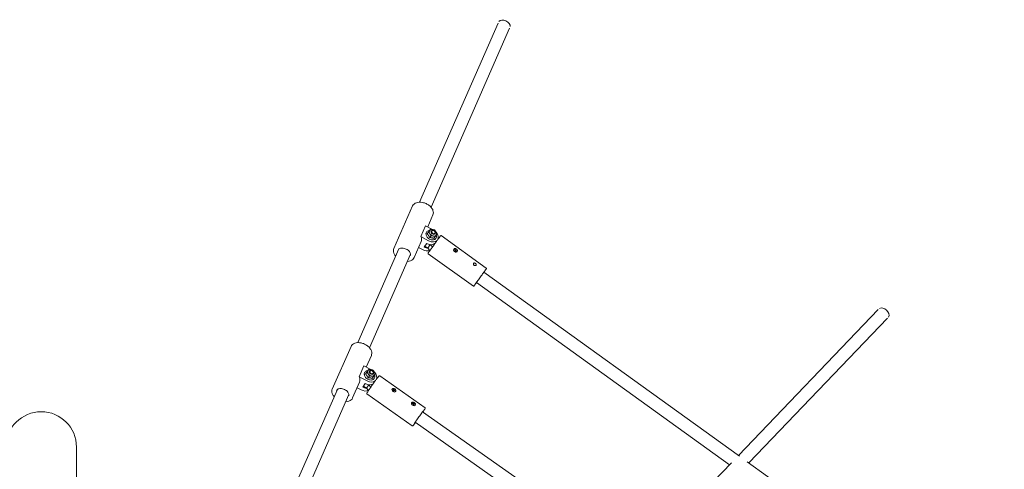
# Model space of a CAD drawing. Units: millimetres. Extents: x -7086 to 8123, y -3372 to 12187.
# Drawn here: x 1576 to 2816, y 9970 to 10536 of the extents above; entities that cross this region are included whole.
import ezdxf

# ---------------------------------------------------------------- set-up
doc = ezdxf.new("R2010")
doc.units = ezdxf.units.MM
doc.layers.add('Toestel 2D', color=7, linetype='Continuous', lineweight=20)

# ---------------------------------------------------------------- blocks, each defined once
blk = doc.blocks.new('FK-18-MRSAK')
at = {"layer": 'Toestel 2D', "lineweight": 5}
for p, q in [((2079.1, 10306.1), (2178.1, 10531.5)), ((2093.8, 10299.7), (2192.7, 10525)), ((2070.5, 10301.3), (2046.9, 10247.6)), ((2096.1, 10290.1), (2089.5, 10275)), ((2081, 10262.9), (2086.9, 10276.5)), ((2095.6, 10271.7), (2086.9, 10276.5)), ((2089, 10266.1), (2090.7, 10268.4)), ((2091.3, 10269.7), (2092.9, 10272)), ((2093.6, 10269.3), (2094, 10269.8)), ((2081.3, 10256.4), (2072.5, 10236.4)), ((2090.7, 10257.5), (2081, 10262.9)), ((2092, 10261.5), (2093.7, 10263.9)), ((2097.3, 10260.5), (2099, 10262.9)), ((2098.5, 10265.9), (2098.9, 10266.3)), ((2102.8, 10260.8), (2103.4, 10260.6)), ((2163.3, 10223.1), (2106.5, 10264)), ((2001.5, 10129.3), (2053.3, 10247.2)), ((2082.9, 10246.4), (2078.1, 10249.1)), ((2088.4, 10254.2), (2085.2, 10249.7)), ((2086, 10250.9), (2089.6, 10248.3)), ((2089.6, 10248.3), (2092.8, 10252.7)), ((2089.6, 10248.3), (2092.3, 10245.2)), ((2095.5, 10249.7), (2092.8, 10252.7)), ((2122.3, 10247), (2122.3, 10247)), ((2123.1, 10246.1), (2123.8, 10245.7)), ((2123.2, 10245.4), (2123.9, 10245.5)), ((2124, 10245.4), (2123.2, 10245.4)), ((2123.4, 10246.6), (2124, 10246)), ((2123.5, 10244.8), (2124, 10245.2)), ((2124, 10245.2), (2123.7, 10244.6)), ((2123.9, 10245.5), (2123.9, 10245.4)), ((2124.4, 10244.9), (2124, 10244.5)), ((2124.1, 10246.7), (2124.4, 10246)), ((2124.3, 10246), (2124.1, 10246.7)), ((2124.6, 10246), (2124.1, 10245.1)), ((2124.3, 10245.9), (2124.1, 10245.6)), ((2124.1, 10244.3), (2124.4, 10244.9)), ((2125, 10245.7), (2124.2, 10245)), ((2124.9, 10246.6), (2124.6, 10246)), ((2124.7, 10244.9), (2124.6, 10244.8)), ((2124.9, 10244.2), (2124.6, 10244.9)), ((2124.7, 10244.9), (2124.9, 10244.2)), ((2125, 10245.4), (2124.8, 10245.1)), ((2125.5, 10246.1), (2125, 10245.8)), ((2125, 10245.5), (2125.8, 10245.5)), ((2125.6, 10244.3), (2125, 10244.9)), ((2125.8, 10245.5), (2125.1, 10245.4)), ((2125.9, 10244.8), (2125.2, 10245.2)), ((2126.7, 10243.9), (2126.7, 10243.9)), ((2016.2, 10122.9), (2067.9, 10240.8)), ((2147, 10200.4), (2090.1, 10241.2)), ((2160.2, 10217.9), (2482, 9986.4)), ((2150.8, 10205), (2469.6, 9975.6)), ((2657, 10171), (2480.8, 9987.3)), ((2668.5, 10159.9), (2493.9, 9977.9)), ((1992.9, 10124.5), (1969.3, 10070.9)), ((2018.5, 10113.3), (2012, 10098.4)), ((2003.2, 10086.3), (2009.2, 10099.9)), ((2017.8, 10095.3), (2009.2, 10099.9)), ((2013.6, 10093.2), (2015.2, 10095.6)), ((2013.1, 10081.1), (2003.2, 10086.3)), ((2011.3, 10089.6), (2012.9, 10092)), ((2014.4, 10085.1), (2016, 10087.5)), ((2015.8, 10092.9), (2016.1, 10093.4)), ((2019.7, 10084.2), (2021.3, 10086.6)), ((2020.8, 10089.6), (2021.1, 10090.1)), ((2025.3, 10084.5), (2025.7, 10084.3)), ((2086.2, 10047.3), (2029, 10087.6)), ((1923.9, 9952.5), (1975.7, 10070.4)), ((2003.7, 10079.6), (1994.9, 10059.6)), ((2005.7, 10069.8), (2000.6, 10072.5)), ((2010.9, 10077.7), (2007.9, 10073.2)), ((2008.7, 10074.3), (2012.3, 10071.8)), ((2012.3, 10071.8), (2015.2, 10076.3)), ((2012.3, 10071.8), (2014.9, 10068.9)), ((2017.9, 10073.4), (2015.2, 10076.3)), ((2044.7, 10070.9), (2044.7, 10070.9)), ((2045.6, 10070.1), (2046.3, 10069.7)), ((2045.7, 10069.4), (2046.4, 10069.5)), ((2046.5, 10069.3), (2045.7, 10069.4)), ((2045.9, 10070.5), (2046.5, 10069.9)), ((2046, 10068.7), (2046.5, 10069.1)), ((2046.5, 10069.1), (2046.2, 10068.6)), ((2046.4, 10069.4), (2046.4, 10069.3)), ((2046.6, 10070.6), (2046.9, 10069.9)), ((2046.6, 10070.6), (2046.7, 10069.9)), ((2046.7, 10069.9), (2046.6, 10070.6)), ((2046.8, 10069.9), (2046.6, 10069.6)), ((2047.1, 10069.9), (2046.7, 10069)), ((2047.5, 10069.7), (2046.8, 10068.9)), ((2047.3, 10070.5), (2047.1, 10070)), ((2047.5, 10069.3), (2047.2, 10069)), ((2048, 10070.1), (2047.5, 10069.7)), ((2047.5, 10069.5), (2048.3, 10069.4)), ((2048.3, 10069.4), (2047.5, 10069.3)), ((2048.4, 10068.7), (2047.7, 10069.1)), ((1938.5, 9946.1), (1990.3, 10064)), ((2070.1, 10024.4), (2012.9, 10064.7)), ((2046.9, 10068.9), (2046.5, 10068.4)), ((2046.6, 10068.3), (2046.8, 10068.9)), ((2047.2, 10068.9), (2047.1, 10068.8)), ((2047.4, 10068.2), (2047.1, 10068.9)), ((2047.2, 10068.9), (2047.4, 10068.2)), ((2048.1, 10068.3), (2047.5, 10068.9)), ((2049.3, 10067.9), (2049.3, 10067.9)), ((2069.2, 10053.6), (2069.2, 10053.6)), ((2070.1, 10052.8), (2070.8, 10052.4)), ((2070.2, 10052.1), (2070.9, 10052.2)), ((2071, 10052.1), (2070.2, 10052.1)), ((2070.4, 10053.3), (2071, 10052.7)), ((2070.5, 10051.4), (2071, 10051.8)), ((2071, 10051.9), (2070.8, 10051.3)), ((2070.9, 10052.2), (2070.9, 10052.1)), ((2071.4, 10051.6), (2071, 10051.1)), ((2071.1, 10053.4), (2071.4, 10052.6)), ((2071.1, 10053.4), (2071.3, 10052.6)), ((2071.3, 10052.6), (2071.1, 10053.4)), ((2071.3, 10052.6), (2071.1, 10052.3)), ((2071.1, 10051), (2071.4, 10051.6)), ((2071.6, 10052.7), (2071.2, 10051.7)), ((2072, 10052.4), (2071.3, 10051.6)), ((2071.9, 10053.3), (2071.6, 10052.7)), ((2071.7, 10051.6), (2071.6, 10051.5)), ((2071.9, 10050.9), (2071.6, 10051.6)), ((2071.7, 10051.6), (2071.9, 10050.9)), ((2072.1, 10052.1), (2071.8, 10051.7)), ((2072.5, 10052.8), (2072, 10052.4)), ((2072, 10052.2), (2072.8, 10052.2)), ((2072.6, 10051), (2072, 10051.6)), ((2072.8, 10052.2), (2072.1, 10052.1)), ((2072.9, 10051.5), (2072.2, 10051.9)), ((2073.8, 10050.6), (2073.8, 10050.6)), ((2083, 10042.2), (2353.1, 9852.1)), ((2073.8, 10029.2), (2340.7, 9841.2)), ((1647.2, 8797.8), (1647.2, 9997.8)), ((2471.9, 9978), (2351.9, 9852.9)), ((2491.8, 9979.4), (2815.7, 9746.4))]:
    blk.add_line(p, q, dxfattribs=at)
blk.add_arc((1602.7, 9997.8), 44.5, 0, 180, dxfattribs=at)
for centre, major_axis, ratio, start_param, end_param in [((2185.9, 10529.4), (7.33, -3.22), 0.67027, 0.186357, 2.955235), ((2096.1, 10267.6), (-4.08, 2.89), 0.735189, 0.039951, 1.087149), ((2096.1, 10267.6), (-4.08, 2.89), 0.735189, 5.275939, 6.323136), ((2096.1, 10267.6), (-4.08, 2.89), 0.735189, 4.228741, 5.275939), ((2096.1, 10267.6), (4.08, -2.89), 0.735189, 0.039951, 1.087149), ((2093.7, 10264.3), (8.16, -5.78), 0.735189, 0.068655, 1.244622), ((2068.5, 10262.1), (12.8, -5.6), 0.67027, 0, 0.658853), ((2093.7, 10264.3), (8.16, -5.78), 0.735189, 4.862195, 6.197624), ((2096.1, 10267.6), (4.08, -2.89), 0.735189, 4.228741, 5.275939), ((2096.1, 10267.6), (4.08, -2.89), 0.735189, 5.275939, 6.323136), ((2085.9, 10253.2), (8.16, -5.78), 0.735189, 4.862195, 5.915894), ((2088.2, 10256.5), (-8.16, 5.78), 0.735189, 1.720602, 2.204124), ((2091.4, 10260.9), (8.16, -5.78), 0.735189, 4.862195, 6.157578), ((2123.8, 10245.6), (0.156, -0.111), 0.735189, 0.185752, 1.761881), ((2123.8, 10245.7), (0.081, 0.315), 0.437649, 3.697384, 4.311595), ((2124.1, 10246.1), (0.156, -0.111), 0.735189, 4.500958, 6.077087), ((2123.9, 10245.3), (0.156, -0.111), 0.735189, 6.071755, 7.647883), ((2123.9, 10244.5), (0.553, -0.392), 0.735189, 1.454797, 1.66645), ((2124.5, 10246.2), (0.262, 0.202), 0.465214, 3.305525, 4.030433), ((2124.2, 10246.2), (0.051, -0.234), 0.001657, 0.001959, 0.337162), ((2124.5, 10246.1), (0.156, -0.111), 0.735189, 4.898141, 6.47427), ((2124.5, 10244.8), (-0.156, 0.111), 0.735189, 4.898141, 6.47427), ((2124.9, 10244.9), (-0.271, -0.179), 0.433995, 5.108205, 5.730388), ((2124.9, 10244.8), (-0.156, 0.111), 0.735189, 4.500958, 6.077087), ((2125.1, 10245.6), (-0.156, 0.111), 0.735189, 6.071755, 7.647883), ((2125.2, 10245.7), (-0.106, -0.314), 0.468146, 5.390002, 6.100777), ((2125.3, 10245.4), (-0.236, -0.027), 0.011858, 5.957185, 6.269391), ((2125.2, 10245.3), (-0.156, 0.111), 0.735189, 0.185752, 1.761881), ((2663.5, 10166.2), (-5.77, 5.54), 0.701804, 3.335829, 6.088949), ((2018.3, 10091.3), (-4.18, 2.75), 0.737358, 0.014699, 1.061896), ((2018.3, 10091.3), (-4.18, 2.75), 0.737358, 5.250687, 6.297884), ((2018.3, 10091.3), (-4.18, 2.75), 0.737358, 4.203489, 5.250687), ((1990.9, 10085.3), (12.8, -5.6), 0.67027, 0, 0.68228), ((2018.3, 10091.3), (4.18, -2.75), 0.737358, 4.203489, 5.250687), ((2018.3, 10091.3), (4.18, -2.75), 0.737358, 5.250687, 6.297884), ((2018.3, 10091.3), (4.18, -2.75), 0.737358, 0.014699, 1.061896), ((2016.1, 10087.9), (8.35, -5.5), 0.737358, 0.121462, 1.266524), ((2008.7, 10076.6), (-8.35, 5.5), 0.737358, 1.69535, 2.732402), ((2010.9, 10080), (-8.35, 5.5), 0.737358, 1.69535, 2.171278), ((2013.9, 10084.5), (8.35, -5.5), 0.737358, 4.836943, 6.011139), ((2016.1, 10087.9), (8.35, -5.5), 0.737358, 4.836943, 6.08979), ((2046.3, 10069.6), (0.16, -0.105), 0.737358, 0.152906, 1.729035), ((2046.3, 10069.6), (0.074, 0.318), 0.444293, 3.699505, 4.304716), ((2046.6, 10070), (0.16, -0.105), 0.737358, 4.468112, 6.044241), ((2046.4, 10069.2), (0.16, -0.105), 0.737358, 6.038909, 7.615037), ((2047, 10070.1), (0.257, 0.206), 0.461138, 3.29505, 4.022369), ((2046.7, 10070.1), (0.057, -0.235), 0.017029, 5.93068, 6.658), ((2047, 10070), (0.16, -0.105), 0.737358, 4.865295, 6.441424), ((2047.6, 10069.6), (-0.16, 0.105), 0.737358, 6.038909, 7.615037), ((2047.7, 10069.6), (-0.099, -0.316), 0.473474, 5.383952, 6.077361), ((2047.8, 10069.4), (-0.232, -0.031), 0.025932, 5.978046, 6.253916), ((2047.7, 10069.3), (-0.16, 0.105), 0.737358, 0.152906, 1.729035), ((2046.4, 10068.5), (0.566, -0.372), 0.737358, 1.421951, 1.633604), ((2047, 10068.8), (-0.16, 0.105), 0.737358, 4.865295, 6.441424), ((2047.4, 10068.9), (-0.266, -0.184), 0.428912, 5.098938, 5.738131), ((2047.4, 10068.8), (-0.16, 0.105), 0.737358, 4.468112, 6.044241), ((2070.8, 10052.3), (0.16, -0.105), 0.737358, 0.152906, 1.729035), ((2070.8, 10052.4), (0.074, 0.318), 0.444293, 3.699505, 4.304716), ((2071.1, 10052.8), (0.16, -0.105), 0.737358, 4.468112, 6.044241), ((2070.9, 10052), (0.16, -0.105), 0.737358, 6.038909, 7.615037), ((2070.9, 10051.2), (0.566, -0.372), 0.737358, 1.421951, 1.633604), ((2071.5, 10052.9), (0.257, 0.206), 0.461138, 3.29505, 4.022369), ((2071.2, 10052.9), (0.057, -0.235), 0.017029, 5.93068, 6.658), ((2071.5, 10052.8), (0.16, -0.105), 0.737358, 4.865295, 6.441424), ((2071.5, 10051.5), (-0.16, 0.105), 0.737358, 4.865295, 6.441424), ((2071.9, 10051.6), (-0.266, -0.184), 0.428912, 5.098938, 5.738131), ((2071.9, 10051.5), (-0.16, 0.105), 0.737358, 4.468112, 6.044241), ((2072.1, 10052.3), (-0.16, 0.105), 0.737358, 6.038909, 7.615037), ((2072.2, 10052.4), (-0.099, -0.316), 0.473474, 5.383952, 6.077361), ((2072.3, 10052.1), (-0.232, -0.031), 0.025932, 5.978046, 6.253916), ((2072.2, 10052), (-0.16, 0.105), 0.737358, 0.152906, 1.729035)]:
    blk.add_ellipse(centre, major_axis=major_axis, ratio=ratio, start_param=start_param, end_param=end_param, dxfattribs=at)
for centre, major_axis, ratio in [((2096.4, 10268.1), (2.45, -1.73), 0.735189), ((2096.6, 10268.4), (-1.95, 1.38), 0.735189), ((2124.5, 10245.5), (-2.24, 1.59), 0.735189), ((2018.6, 10091.8), (2.51, -1.65), 0.737358), ((2018.9, 10092.1), (-1.99, 1.31), 0.737358), ((2047, 10069.4), (-2.3, 1.51), 0.737358), ((2071.5, 10052.1), (-2.3, 1.51), 0.737358)]:
    blk.add_ellipse(centre, major_axis=major_axis, ratio=ratio, dxfattribs=at)
for points, knots in [([(2070.5, 10301.3), (2070.9, 10302.2), (2071.5, 10303.1), (2073.1, 10304.4), (2074.1, 10305), (2076.3, 10305.8), (2077.6, 10306), (2080.3, 10306.1), (2081.7, 10306), (2084.6, 10305.4), (2086, 10304.9), (2088.8, 10303.7), (2090, 10302.9), (2092.4, 10301.2), (2093.4, 10300.2), (2095, 10298.1), (2095.7, 10297), (2096.5, 10294.7), (2096.7, 10293.6), (2096.6, 10291.7), (2096.5, 10290.8), (2096.1, 10290.1)], [4.575639, 4.575639, 4.575639, 4.575639, 4.882457, 4.882457, 5.195962, 5.195962, 5.517919, 5.517919, 5.842389, 5.842389, 6.166844, 6.166844, 6.491148, 6.491148, 6.815636, 6.815636, 7.140011, 7.140011, 7.461192, 7.461192, 7.717232, 7.717232, 7.717232, 7.717232]), ([(2091.9, 10270.6), (2091.5, 10270.6), (2091.1, 10270.5), (2090.1, 10270.2), (2089.6, 10270), (2088.6, 10269.3), (2088.2, 10268.9), (2087.7, 10267.9), (2087.5, 10267.3), (2087.3, 10266.4), (2087.3, 10266), (2087.4, 10265.6)], [4.965147, 4.965147, 4.965147, 4.965147, 5.159042, 5.159042, 5.478207, 5.478207, 5.784241, 5.784241, 6.085631, 6.085631, 6.283185, 6.283185, 6.283185, 6.283185]), ([(2087.4, 10265.6), (2087.4, 10265), (2087.6, 10264.3), (2088.2, 10263.1), (2088.5, 10262.5), (2089.5, 10261.3), (2090, 10260.8), (2091.2, 10259.9), (2091.9, 10259.5), (2093.3, 10258.9), (2094, 10258.7), (2095.4, 10258.5), (2096.1, 10258.5), (2097.4, 10258.8), (2098, 10259), (2099, 10259.6), (2099.4, 10260), (2100.1, 10261), (2100.3, 10261.5), (2100.5, 10262.6), (2100.5, 10263.2), (2100.4, 10264.2), (2100.3, 10264.5), (2100.2, 10264.8)], [0, 0, 0, 0, 0.31927, 0.31927, 0.645925, 0.645925, 0.974421, 0.974421, 1.303059, 1.303059, 1.631633, 1.631633, 1.958947, 1.958947, 2.280068, 2.280068, 2.588352, 2.588352, 2.889356, 2.889356, 3.198199, 3.198199, 3.355518, 3.355518, 3.355518, 3.355518]), ([(2090.1, 10241.2), (2090.1, 10241.3), (2090.1, 10241.3), (2090, 10241.4), (2090, 10241.4), (2089.9, 10241.5), (2089.9, 10241.6), (2089.9, 10241.7), (2089.9, 10241.7), (2089.9, 10241.7), (2089.9, 10241.8), (2090, 10241.8), (2090, 10241.8), (2090, 10241.8), (2090, 10241.9), (2090, 10241.9), (2090, 10241.9), (2090, 10241.9), (2090, 10242), (2090.2, 10242.1), (2090.3, 10242.3), (2090.8, 10243.1), (2091.2, 10243.7), (2092.4, 10245.3), (2093, 10246.2), (2094.4, 10248.2), (2095.2, 10249.3), (2096.8, 10251.6), (2097.7, 10252.8), (2099.4, 10255.1), (2100.2, 10256.2), (2101.7, 10258.4), (2102.5, 10259.4), (2103.7, 10261.1), (2104.3, 10261.8), (2105.1, 10263), (2105.4, 10263.4), (2105.7, 10263.7), (2105.7, 10263.8), (2105.8, 10263.9), (2105.8, 10263.9), (2105.8, 10263.9), (2105.9, 10263.9), (2105.9, 10264), (2105.9, 10264), (2106, 10264), (2106, 10264), (2106, 10264), (2106.1, 10264), (2106.2, 10264.1), (2106.2, 10264.1), (2106.3, 10264.1), (2106.3, 10264), (2106.4, 10264), (2106.5, 10264), (2106.5, 10264)], [0, 0, 0, 0, 0.016797, 0.016797, 0.033237, 0.033237, 0.049444, 0.049444, 0.056377, 0.056377, 0.067989, 0.067989, 0.07873, 0.07873, 0.094336, 0.094336, 0.127317, 0.127317, 0.226107, 0.226107, 0.524012, 0.524012, 0.984988, 0.984988, 1.416274, 1.416274, 1.846955, 1.846955, 2.277392, 2.277392, 2.707773, 2.707773, 3.138176, 3.138176, 3.568708, 3.568708, 3.999758, 3.999758, 4.140239, 4.140239, 4.209178, 4.209178, 4.244787, 4.244787, 4.253329, 4.253329, 4.265834, 4.265834, 4.276472, 4.276472, 4.289744, 4.289744, 4.305378, 4.305378, 4.317092, 4.317092, 4.317092, 4.317092]), ([(2049.3, 10238), (2049.1, 10238.2), (2049, 10238.4), (2048, 10239.6), (2047.3, 10240.7), (2046.5, 10243), (2046.3, 10244.1), (2046.4, 10246), (2046.6, 10246.9), (2046.9, 10247.6)], [3.6195883, 3.6195883, 3.6195883, 3.6195883, 3.6740436, 3.6740436, 3.9984183, 3.9984183, 4.3195995, 4.3195995, 4.5756394, 4.5756394, 4.5756394, 4.5756394]), ([(2052.1, 10245.8), (2052.3, 10246.3), (2052.7, 10246.8), (2053.8, 10247.6), (2054.4, 10247.9), (2055.9, 10248.3), (2056.6, 10248.3), (2058.3, 10248.3), (2059.1, 10248.2), (2060.8, 10247.8), (2061.7, 10247.4), (2063.3, 10246.7), (2064.1, 10246.2), (2065.4, 10245.1), (2066, 10244.5), (2067, 10243.3), (2067.3, 10242.7), (2067.8, 10241.5), (2067.9, 10240.9), (2067.9, 10239.8), (2067.8, 10239.4), (2067.7, 10238.9)], [4.575639, 4.575639, 4.575639, 4.575639, 4.952726, 4.952726, 5.283612, 5.283612, 5.591747, 5.591747, 5.897291, 5.897291, 6.203826, 6.203826, 6.510759, 6.510759, 6.816887, 6.816887, 7.12253, 7.12253, 7.434843, 7.434843, 7.717232, 7.717232, 7.717232, 7.717232]), ([(2123.4, 10246.6), (2123.4, 10246.6), (2123.4, 10246.6), (2123.5, 10246.5), (2123.5, 10246.5), (2123.5, 10246.5), (2123.5, 10246.5), (2123.5, 10246.4)], [0.02199401, 0.02199401, 0.02199401, 0.02199401, 0.0274728, 0.0274728, 0.03294814, 0.03294814, 0.03743672, 0.03743672, 0.03743672, 0.03743672]), ([(2123.5, 10244.8), (2123.5, 10244.8), (2123.5, 10244.8), (2123.6, 10244.8), (2123.6, 10244.8), (2123.6, 10244.8), (2123.6, 10244.8), (2123.6, 10244.8)], [0.02199401, 0.02199401, 0.02199401, 0.02199401, 0.0274728, 0.0274728, 0.03294814, 0.03294814, 0.0337833, 0.0337833, 0.0337833, 0.0337833]), ([(2124.1, 10244.4), (2124.1, 10244.4), (2124.1, 10244.4), (2124, 10244.5), (2123.9, 10244.5), (2123.9, 10244.5), (2123.8, 10244.6), (2123.7, 10244.6), (2123.7, 10244.7), (2123.6, 10244.7), (2123.6, 10244.8), (2123.6, 10244.8)], [4.4654562, 4.4654562, 4.4654562, 4.4654562, 4.5642275, 4.5642275, 4.6629989, 4.6629989, 4.7617702, 4.7617702, 4.8605416, 4.8605416, 4.9593129, 4.9593129, 4.9593129, 4.9593129]), ([(2124.1, 10245), (2124.1, 10245), (2124.1, 10244.9), (2124, 10244.9), (2124, 10244.9), (2123.9, 10244.9), (2123.9, 10244.8), (2123.9, 10244.8), (2123.9, 10244.8), (2123.8, 10244.8)], [0.13979427, 0.13979427, 0.13979427, 0.13979427, 0.14737383, 0.14737383, 0.15767945, 0.15767945, 0.16642418, 0.16642418, 0.16867019, 0.16867019, 0.16867019, 0.16867019]), ([(2124.1, 10245.6), (2124.1, 10245.6), (2124.1, 10245.6), (2124, 10245.5), (2124, 10245.5), (2124, 10245.4)], [-4.7649322, -4.7649322, -4.7649322, -4.7649322, -4.7647699, -4.7647699, -4.73098445, -4.73098445, -4.73098445, -4.73098445]), ([(2124.1, 10244.7), (2124.1, 10244.7), (2124.1, 10244.7), (2124.1, 10244.8), (2124.1, 10244.8), (2124.2, 10244.9), (2124.2, 10244.9), (2124.2, 10244.9)], [0.18435497, 0.18435497, 0.18435497, 0.18435497, 0.19265838, 0.19265838, 0.20296399, 0.20296399, 0.21054356, 0.21054356, 0.21054356, 0.21054356]), ([(2124.1, 10244.4), (2124.1, 10244.4), (2124.1, 10244.4), (2124.2, 10244.4), (2124.2, 10244.4), (2124.2, 10244.3), (2124.1, 10244.3), (2124.1, 10244.3)], [0.05412415, 0.05412415, 0.05412415, 0.05412415, 0.05492323, 0.05492323, 0.06039858, 0.06039858, 0.06587736, 0.06587736, 0.06587736, 0.06587736]), ([(2125.8, 10244.8), (2125.8, 10244.8), (2125.8, 10244.8), (2125.8, 10244.8), (2125.8, 10244.8), (2125.9, 10244.8), (2125.9, 10244.8), (2125.9, 10244.8)], [0.05043465, 0.05043465, 0.05043465, 0.05043465, 0.05492323, 0.05492323, 0.06039858, 0.06039858, 0.06587736, 0.06587736, 0.06587736, 0.06587736]), ([(2072.5, 10236.4), (2072.1, 10235.5), (2071.5, 10234.6), (2069.9, 10233.3), (2069, 10232.7), (2066.7, 10231.9), (2065.4, 10231.7), (2064, 10231.6), (2064, 10231.6), (2063.9, 10231.6)], [1.4340468, 1.4340468, 1.4340468, 1.4340468, 1.740864, 1.740864, 2.0543689, 2.0543689, 2.3763261, 2.3763261, 2.3900979, 2.3900979, 2.3900979, 2.3900979]), ([(2149.7, 10229), (2149.9, 10228.9), (2150.1, 10228.7), (2150.4, 10228.3), (2150.5, 10228.1), (2150.7, 10227.7), (2150.7, 10227.5), (2150.7, 10227.1), (2150.6, 10226.9), (2150.4, 10226.6), (2150.2, 10226.5), (2149.8, 10226.3), (2149.6, 10226.2), (2149.1, 10226.2), (2148.9, 10226.2), (2148.4, 10226.4), (2148.1, 10226.5), (2147.7, 10226.8), (2147.5, 10227), (2147.2, 10227.4), (2147.1, 10227.7), (2147, 10228.1), (2147, 10228.3), (2147, 10228.8), (2147.1, 10229), (2147.3, 10229.3), (2147.5, 10229.4), (2147.9, 10229.5), (2148.1, 10229.6), (2148.5, 10229.6), (2148.7, 10229.5), (2149.2, 10229.3), (2149.5, 10229.2), (2149.7, 10229)], [0, 0, 0, 0, 0.075449, 0.075449, 0.150898, 0.150898, 0.226345, 0.226345, 0.301793, 0.301793, 0.377241, 0.377241, 0.452689, 0.452689, 0.528138, 0.528138, 0.603586, 0.603586, 0.679035, 0.679035, 0.754484, 0.754484, 0.829932, 0.829932, 0.90538, 0.90538, 0.980827, 0.980827, 1.056275, 1.056275, 1.131724, 1.131724, 1.207173, 1.207173, 1.207173, 1.207173]), ([(2161.3, 10219.5), (2161.3, 10219.5), (2161.3, 10219.5), (2161.3, 10219.5), (2161.3, 10219.4), (2161.2, 10219.3), (2161.1, 10219.2), (2160.7, 10218.7), (2160.4, 10218.3), (2159.7, 10217.3), (2159.2, 10216.6), (2158.2, 10215.2), (2157.6, 10214.4), (2156.4, 10212.7), (2155.8, 10211.9), (2154.5, 10210.1), (2153.9, 10209.3), (2152.8, 10207.7), (2152.2, 10206.9), (2151.3, 10205.6), (2150.9, 10205), (2150.2, 10204.1), (2150, 10203.8), (2149.8, 10203.5), (2149.8, 10203.5), (2149.8, 10203.4), (2149.8, 10203.4), (2149.8, 10203.4)], [0.200036, 0.200036, 0.200036, 0.200036, 0.209028, 0.209028, 0.290947, 0.290947, 0.487487, 0.487487, 0.782973, 0.782973, 1.098176, 1.098176, 1.415729, 1.415729, 1.733788, 1.733788, 2.051977, 2.051977, 2.370138, 2.370138, 2.688069, 2.688069, 3.005109, 3.005109, 3.110304, 3.110304, 3.149918, 3.149918, 3.149918, 3.149918]), ([(2163.3, 10223.1), (2163.4, 10223.1), (2163.4, 10223), (2163.5, 10222.9), (2163.5, 10222.9), (2163.5, 10222.8), (2163.5, 10222.7), (2163.5, 10222.7), (2163.5, 10222.6), (2163.5, 10222.6), (2163.5, 10222.6), (2163.5, 10222.5), (2163.5, 10222.5), (2163.5, 10222.5), (2163.5, 10222.5), (2163.5, 10222.4), (2163.5, 10222.4), (2163.4, 10222.4), (2163.4, 10222.3), (2163.3, 10222.2), (2163.2, 10222), (2162.7, 10221.3), (2162.2, 10220.6), (2161.2, 10219.2), (2160.8, 10218.6), (2160.3, 10217.9)], [0, 0, 0, 0, 0.016797, 0.016797, 0.033237, 0.033237, 0.049444, 0.049444, 0.056377, 0.056377, 0.067989, 0.067989, 0.07873, 0.07873, 0.094336, 0.094336, 0.127317, 0.127317, 0.226107, 0.226107, 0.524012, 0.524012, 0.984988, 0.984988, 1.305875, 1.305875, 1.305875, 1.305875]), ([(2150.9, 10204.9), (2150.7, 10204.6), (2150.5, 10204.3), (2149.7, 10203.2), (2149.2, 10202.5), (2148.3, 10201.3), (2148, 10200.9), (2147.8, 10200.6), (2147.7, 10200.5), (2147.7, 10200.5), (2147.6, 10200.5), (2147.6, 10200.4), (2147.6, 10200.4), (2147.5, 10200.4), (2147.5, 10200.3), (2147.5, 10200.3), (2147.5, 10200.3), (2147.4, 10200.3), (2147.4, 10200.3), (2147.3, 10200.3), (2147.3, 10200.3), (2147.2, 10200.3), (2147.1, 10200.3), (2147, 10200.3), (2147, 10200.3), (2147, 10200.4)], [3.01097, 3.01097, 3.01097, 3.01097, 3.138176, 3.138176, 3.568708, 3.568708, 3.999758, 3.999758, 4.140239, 4.140239, 4.209178, 4.209178, 4.244787, 4.244787, 4.253329, 4.253329, 4.265834, 4.265834, 4.276472, 4.276472, 4.289744, 4.289744, 4.305378, 4.305378, 4.317092, 4.317092, 4.317092, 4.317092]), ([(1992.9, 10124.5), (1993.3, 10125.5), (1993.9, 10126.3), (1995.5, 10127.7), (1996.5, 10128.2), (1998.7, 10129), (2000, 10129.2), (2002.7, 10129.4), (2004.1, 10129.2), (2007, 10128.6), (2008.4, 10128.2), (2011.1, 10126.9), (2012.4, 10126.1), (2014.7, 10124.4), (2015.8, 10123.4), (2017.4, 10121.3), (2018.1, 10120.2), (2018.9, 10117.9), (2019.1, 10116.8), (2019, 10114.9), (2018.8, 10114), (2018.5, 10113.3)], [4.599066, 4.599066, 4.599066, 4.599066, 4.905884, 4.905884, 5.219388, 5.219388, 5.541346, 5.541346, 5.865816, 5.865816, 6.190271, 6.190271, 6.514575, 6.514575, 6.839063, 6.839063, 7.163438, 7.163438, 7.484619, 7.484619, 7.740659, 7.740659, 7.740659, 7.740659]), ([(2014.2, 10094.1), (2013.8, 10094.1), (2013.4, 10094), (2012.4, 10093.8), (2011.9, 10093.5), (2010.9, 10092.8), (2010.5, 10092.4), (2010, 10091.4), (2009.8, 10090.9), (2009.6, 10089.9), (2009.6, 10089.5), (2009.7, 10089.1)], [4.976226, 4.976226, 4.976226, 4.976226, 5.157735, 5.157735, 5.477763, 5.477763, 5.784911, 5.784911, 6.086283, 6.086283, 6.283185, 6.283185, 6.283185, 6.283185]), ([(2009.7, 10089.1), (2009.7, 10088.5), (2009.9, 10087.9), (2010.5, 10086.6), (2010.9, 10086), (2011.8, 10084.9), (2012.4, 10084.4), (2013.6, 10083.5), (2014.3, 10083.1), (2015.7, 10082.5), (2016.4, 10082.4), (2017.8, 10082.2), (2018.5, 10082.2), (2019.8, 10082.5), (2020.4, 10082.7), (2021.4, 10083.3), (2021.8, 10083.7), (2022.5, 10084.7), (2022.7, 10085.2), (2022.9, 10086.3), (2022.9, 10086.9), (2022.8, 10087.9), (2022.7, 10088.3), (2022.6, 10088.6)], [0, 0, 0, 0, 0.318312, 0.318312, 0.644547, 0.644547, 0.972939, 0.972939, 1.301539, 1.301539, 1.630085, 1.630085, 1.957542, 1.957542, 2.279392, 2.279392, 2.588853, 2.588853, 2.890094, 2.890094, 3.198024, 3.198024, 3.38082, 3.38082, 3.38082, 3.38082]), ([(2029, 10087.6), (2029, 10087.7), (2028.9, 10087.7), (2028.8, 10087.7), (2028.7, 10087.7), (2028.6, 10087.7), (2028.6, 10087.7), (2028.5, 10087.7), (2028.4, 10087.6), (2028.3, 10087.6), (2028.3, 10087.5), (2028, 10087.3), (2027.8, 10087), (2027, 10085.9), (2026.4, 10085.2), (2025.2, 10083.6), (2024.5, 10082.6), (2022.9, 10080.5), (2022.1, 10079.4), (2020.5, 10077.1), (2019.6, 10075.9), (2018, 10073.5), (2017.2, 10072.4), (2015.8, 10070.3), (2015.2, 10069.3), (2014.1, 10067.7), (2013.6, 10067), (2013, 10066), (2012.8, 10065.7), (2012.7, 10065.3), (2012.7, 10065.3), (2012.7, 10065.2), (2012.7, 10065.1), (2012.7, 10065), (2012.7, 10064.9), (2012.8, 10064.8), (2012.8, 10064.8), (2012.9, 10064.7)], [5.453574, 5.453574, 5.453574, 5.453574, 5.465287, 5.465287, 5.47814, 5.47814, 5.494437, 5.494437, 5.521633, 5.521633, 5.6028, 5.6028, 5.91696, 5.91696, 6.243945, 6.243945, 6.565378, 6.565378, 6.885949, 6.885949, 7.20631, 7.20631, 7.526683, 7.526683, 7.847312, 7.847312, 8.168993, 8.168993, 8.497999, 8.497999, 8.546583, 8.546583, 8.564912, 8.564912, 8.583901, 8.583901, 8.595167, 8.595167, 8.595167, 8.595167]), ([(1971.6, 10061.3), (1971.5, 10061.4), (1971.3, 10061.6), (1970.4, 10062.8), (1969.7, 10064), (1968.9, 10066.2), (1968.7, 10067.3), (1968.8, 10069.3), (1969, 10070.1), (1969.3, 10070.9)], [3.6430152, 3.6430152, 3.6430152, 3.6430152, 3.6974705, 3.6974705, 4.0218452, 4.0218452, 4.3430264, 4.3430264, 4.5990663, 4.5990663, 4.5990663, 4.5990663]), ([(1974.5, 10069), (1974.7, 10069.5), (1975.1, 10070), (1976.2, 10070.8), (1976.8, 10071.1), (1978.3, 10071.5), (1979, 10071.6), (1980.7, 10071.5), (1981.5, 10071.4), (1983.2, 10071), (1984.1, 10070.7), (1985.7, 10069.9), (1986.5, 10069.4), (1987.8, 10068.3), (1988.4, 10067.7), (1989.4, 10066.5), (1989.7, 10065.9), (1990.2, 10064.7), (1990.3, 10064.1), (1990.3, 10063), (1990.2, 10062.6), (1990.1, 10062.2)], [4.599066, 4.599066, 4.599066, 4.599066, 4.976153, 4.976153, 5.307038, 5.307038, 5.615174, 5.615174, 5.920718, 5.920718, 6.227253, 6.227253, 6.534186, 6.534186, 6.840313, 6.840313, 7.145957, 7.145957, 7.45827, 7.45827, 7.740659, 7.740659, 7.740659, 7.740659]), ([(2045.9, 10070.5), (2045.9, 10070.5), (2045.9, 10070.5), (2045.9, 10070.5), (2045.9, 10070.4), (2046, 10070.4), (2046, 10070.4), (2046, 10070.4)], [0.02199401, 0.02199401, 0.02199401, 0.02199401, 0.0274728, 0.0274728, 0.03294814, 0.03294814, 0.03743672, 0.03743672, 0.03743672, 0.03743672]), ([(2046.6, 10069.6), (2046.6, 10069.6), (2046.6, 10069.6), (2046.6, 10069.5), (2046.5, 10069.4), (2046.5, 10069.3)], [-4.77206636, -4.77206636, -4.77206636, -4.77206636, -4.7647699, -4.7647699, -4.73184724, -4.73184724, -4.73184724, -4.73184724]), ([(1994.9, 10059.6), (1994.5, 10058.7), (1993.9, 10057.9), (1992.3, 10056.5), (1991.3, 10055.9), (1989.1, 10055.1), (1987.8, 10054.9), (1986.4, 10054.8), (1986.3, 10054.8), (1986.3, 10054.8)], [1.4574737, 1.4574737, 1.4574737, 1.4574737, 1.7642909, 1.7642909, 2.0777958, 2.0777958, 2.399753, 2.399753, 2.4135248, 2.4135248, 2.4135248, 2.4135248]), ([(2046, 10068.7), (2046, 10068.7), (2046, 10068.7), (2046, 10068.7), (2046, 10068.7), (2046, 10068.7), (2046, 10068.7), (2046, 10068.7)], [0.02199401, 0.02199401, 0.02199401, 0.02199401, 0.0274728, 0.0274728, 0.03294814, 0.03294814, 0.03389286, 0.03389286, 0.03389286, 0.03389286]), ([(2046.6, 10068.3), (2046.6, 10068.3), (2046.5, 10068.4), (2046.5, 10068.4), (2046.4, 10068.4), (2046.3, 10068.5), (2046.3, 10068.5), (2046.2, 10068.6), (2046.2, 10068.6), (2046.1, 10068.7), (2046.1, 10068.7), (2046, 10068.7)], [4.4654546, 4.4654546, 4.4654546, 4.4654546, 4.5642208, 4.5642208, 4.662987, 4.662987, 4.7617531, 4.7617531, 4.8605193, 4.8605193, 4.9592855, 4.9592855, 4.9592855, 4.9592855]), ([(2046.6, 10068.9), (2046.6, 10068.9), (2046.6, 10068.9), (2046.5, 10068.8), (2046.5, 10068.8), (2046.5, 10068.8), (2046.4, 10068.8), (2046.4, 10068.8), (2046.4, 10068.8), (2046.3, 10068.8)], [0.13979427, 0.13979427, 0.13979427, 0.13979427, 0.14737383, 0.14737383, 0.15767945, 0.15767945, 0.16642418, 0.16642418, 0.17262, 0.17262, 0.17262, 0.17262]), ([(2046.6, 10068.3), (2046.6, 10068.3), (2046.6, 10068.3), (2046.6, 10068.3), (2046.6, 10068.3), (2046.6, 10068.3), (2046.6, 10068.3), (2046.6, 10068.3)], [0.05413068, 0.05413068, 0.05413068, 0.05413068, 0.05492323, 0.05492323, 0.06039858, 0.06039858, 0.06587736, 0.06587736, 0.06587736, 0.06587736]), ([(2046.7, 10068.6), (2046.7, 10068.6), (2046.7, 10068.7), (2046.7, 10068.7), (2046.7, 10068.7), (2046.7, 10068.8), (2046.7, 10068.8), (2046.7, 10068.8)], [0.18952628, 0.18952628, 0.18952628, 0.18952628, 0.19265838, 0.19265838, 0.20296399, 0.20296399, 0.21054356, 0.21054356, 0.21054356, 0.21054356]), ([(2048.3, 10068.8), (2048.3, 10068.8), (2048.3, 10068.8), (2048.3, 10068.8), (2048.3, 10068.8), (2048.4, 10068.8), (2048.4, 10068.8), (2048.4, 10068.7)], [0.05043465, 0.05043465, 0.05043465, 0.05043465, 0.05492323, 0.05492323, 0.06039858, 0.06039858, 0.06587736, 0.06587736, 0.06587736, 0.06587736]), ([(2070.4, 10053.3), (2070.4, 10053.2), (2070.4, 10053.2), (2070.5, 10053.2), (2070.5, 10053.2), (2070.5, 10053.1), (2070.5, 10053.1), (2070.5, 10053.1)], [0.02199401, 0.02199401, 0.02199401, 0.02199401, 0.0274728, 0.0274728, 0.03294814, 0.03294814, 0.03743672, 0.03743672, 0.03743672, 0.03743672]), ([(2070.5, 10051.4), (2070.5, 10051.5), (2070.5, 10051.5), (2070.5, 10051.5), (2070.5, 10051.5), (2070.6, 10051.5), (2070.6, 10051.5), (2070.6, 10051.5)], [0.02199401, 0.02199401, 0.02199401, 0.02199401, 0.0274728, 0.0274728, 0.03294814, 0.03294814, 0.03389286, 0.03389286, 0.03389286, 0.03389286]), ([(2071.1, 10051), (2071.1, 10051.1), (2071.1, 10051.1), (2071, 10051.1), (2070.9, 10051.2), (2070.9, 10051.2), (2070.8, 10051.2), (2070.7, 10051.3), (2070.7, 10051.3), (2070.6, 10051.4), (2070.6, 10051.4), (2070.6, 10051.5)], [4.4654546, 4.4654546, 4.4654546, 4.4654546, 4.5642208, 4.5642208, 4.662987, 4.662987, 4.7617531, 4.7617531, 4.8605193, 4.8605193, 4.9592855, 4.9592855, 4.9592855, 4.9592855]), ([(2071.1, 10051.6), (2071.1, 10051.6), (2071.1, 10051.6), (2071.1, 10051.6), (2071, 10051.5), (2071, 10051.5), (2070.9, 10051.5), (2070.9, 10051.5), (2070.9, 10051.5), (2070.8, 10051.5)], [0.13979427, 0.13979427, 0.13979427, 0.13979427, 0.14737383, 0.14737383, 0.15767945, 0.15767945, 0.16642418, 0.16642418, 0.17262, 0.17262, 0.17262, 0.17262]), ([(2071.1, 10052.3), (2071.1, 10052.3), (2071.1, 10052.3), (2071.1, 10052.2), (2071, 10052.1), (2071, 10052.1)], [-4.77206636, -4.77206636, -4.77206636, -4.77206636, -4.7647699, -4.7647699, -4.73184724, -4.73184724, -4.73184724, -4.73184724]), ([(2071.1, 10051), (2071.1, 10051), (2071.1, 10051), (2071.2, 10051), (2071.2, 10051), (2071.1, 10051), (2071.1, 10051), (2071.1, 10051)], [0.05413068, 0.05413068, 0.05413068, 0.05413068, 0.05492323, 0.05492323, 0.06039858, 0.06039858, 0.06587736, 0.06587736, 0.06587736, 0.06587736]), ([(2071.2, 10051.4), (2071.2, 10051.4), (2071.2, 10051.4), (2071.2, 10051.4), (2071.2, 10051.5), (2071.2, 10051.5), (2071.2, 10051.5), (2071.2, 10051.6)], [0.18952628, 0.18952628, 0.18952628, 0.18952628, 0.19265838, 0.19265838, 0.20296399, 0.20296399, 0.21054356, 0.21054356, 0.21054356, 0.21054356]), ([(2072.8, 10051.5), (2072.8, 10051.5), (2072.8, 10051.5), (2072.8, 10051.5), (2072.9, 10051.5), (2072.9, 10051.5), (2072.9, 10051.5), (2072.9, 10051.5)], [0.05043465, 0.05043465, 0.05043465, 0.05043465, 0.05492323, 0.05492323, 0.06039858, 0.06039858, 0.06587736, 0.06587736, 0.06587736, 0.06587736]), ([(2083.4, 10042), (2083.8, 10042.5), (2084.2, 10043.1), (2085, 10044.4), (2085.5, 10045.1), (2086.1, 10046.1), (2086.3, 10046.4), (2086.4, 10046.7), (2086.4, 10046.8), (2086.4, 10046.9), (2086.4, 10046.9), (2086.4, 10047), (2086.4, 10047.1), (2086.3, 10047.2), (2086.3, 10047.3), (2086.2, 10047.3)], [4.5160714, 4.5160714, 4.5160714, 4.5160714, 4.7057196, 4.7057196, 5.0274008, 5.0274008, 5.356406, 5.356406, 5.4049901, 5.4049901, 5.4233196, 5.4233196, 5.4423079, 5.4423079, 5.4535741, 5.4535741, 5.4535741, 5.4535741]), ([(2072.9, 10027.7), (2072.9, 10027.7), (2072.9, 10027.7), (2072.9, 10027.7), (2073, 10027.8), (2073.1, 10028), (2073.2, 10028.2), (2073.7, 10028.9), (2074, 10029.4), (2074.8, 10030.7), (2075.3, 10031.4), (2076.4, 10032.9), (2076.9, 10033.8), (2078.1, 10035.5), (2078.8, 10036.4), (2080, 10038.1), (2080.6, 10038.9), (2081.7, 10040.4), (2082.2, 10041.1), (2083, 10042.2), (2083.4, 10042.7), (2083.8, 10043.2), (2083.9, 10043.3), (2084, 10043.5), (2084.1, 10043.6), (2084.1, 10043.6), (2084.1, 10043.6), (2084.1, 10043.6)], [4.11142, 4.11142, 4.11142, 4.11142, 4.113855, 4.113855, 4.226294, 4.226294, 4.464511, 4.464511, 4.769703, 4.769703, 5.08598, 5.08598, 5.40445, 5.40445, 5.723477, 5.723477, 6.042469, 6.042469, 6.360781, 6.360781, 6.676364, 6.676364, 6.825918, 6.825918, 6.954668, 6.954668, 6.97258, 6.97258, 6.97258, 6.97258]), ([(2070.1, 10024.4), (2070.1, 10024.4), (2070.2, 10024.4), (2070.3, 10024.3), (2070.4, 10024.3), (2070.5, 10024.4), (2070.5, 10024.4), (2070.6, 10024.4), (2070.7, 10024.4), (2070.8, 10024.5), (2070.8, 10024.5), (2071.1, 10024.8), (2071.3, 10025.1), (2072.2, 10026.1), (2072.7, 10026.8), (2073.6, 10028), (2073.9, 10028.4), (2074.2, 10028.9)], [2.3119815, 2.3119815, 2.3119815, 2.3119815, 2.3236947, 2.3236947, 2.336547, 2.336547, 2.3528445, 2.3528445, 2.3800399, 2.3800399, 2.4612078, 2.4612078, 2.7753671, 2.7753671, 3.1023528, 3.1023528, 3.2494843, 3.2494843, 3.2494843, 3.2494843])]:
    blk.add_open_spline(points, degree=3, knots=knots, dxfattribs=at)
for points, weights in [([(2089, 10266.1), (2089.8, 10267.2), (2090.3, 10268.1)], [1.03773237613, 1.05735578438, 1]), ([(2090.3, 10268.1), (2090.8, 10268.9), (2091.3, 10269.7)], [1, 1.05735578438, 1.03773237613]), ([(2090.7, 10268.4), (2091.4, 10269.5), (2091.9, 10270.4)], [1, 1.0379548493, 1]), ([(2092.3, 10266.3), (2091.6, 10267.3), (2090.7, 10268.4)], [1, 1.0379548493, 1]), ([(2091.9, 10270.4), (2092.4, 10271.2), (2092.9, 10272)], [1, 1.0379548493, 1]), ([(2092.9, 10272), (2094.4, 10271.9), (2095.7, 10271.7)], [1, 1.0379548493, 1]), ([(2095.7, 10271.7), (2096.9, 10271.4), (2098.2, 10271.1)], [1, 1.0379548493, 1]), ([(2098.2, 10271.1), (2099.1, 10270), (2099.8, 10268.9)], [1, 1.0379548493, 1]), ([(2099.8, 10268.9), (2100.5, 10267.8), (2101.3, 10266.5)], [1, 1.0379548493, 1]), ([(2090.7, 10264), (2090, 10265.1), (2089, 10266.1)], [1, 1.05735578438, 1.03773237613]), ([(2092, 10261.5), (2091.4, 10262.9), (2090.7, 10264)], [1.03773237613, 1.05735578438, 1]), ([(2094.8, 10261.2), (2093.6, 10261.5), (2092, 10261.5)], [1, 1.05735578438, 1.03773237613]), ([(2093.7, 10263.9), (2093, 10265.2), (2092.3, 10266.3)], [1, 1.0379548493, 1]), ([(2096.4, 10263.5), (2095.2, 10263.7), (2093.7, 10263.9)], [1, 1.0379548493, 1]), ([(2097.3, 10260.5), (2096.1, 10261), (2094.8, 10261.2)], [1.03773237613, 1.05735578438, 1]), ([(2099, 10262.9), (2097.7, 10263.3), (2096.4, 10263.5)], [1, 1.0379548493, 1]), ([(2100.2, 10264.8), (2099.7, 10264), (2099, 10262.9)], [1, 1.0379548493, 1]), ([(2101.3, 10266.5), (2100.7, 10265.7), (2100.2, 10264.8)], [1, 1.0379548493, 1]), ([(2123.4, 10245.9), (2123.4, 10246.2), (2123.5, 10246.4)], [1.0316739807, 1.02328450939, 1.00509916269]), ([(2125.8, 10244.8), (2125.5, 10244.7), (2125.3, 10244.6)], [1.00509916269, 1.0233594218, 1.03174293336]), ([(2012.9, 10092), (2013.6, 10093.1), (2014.1, 10094)], [1, 1.0379548493, 1]), ([(2014.1, 10094), (2014.6, 10094.8), (2015.2, 10095.6)], [1, 1.0379548493, 1]), ([(2015.2, 10095.6), (2016.7, 10095.5), (2017.9, 10095.3)], [1, 1.0379548493, 1]), ([(2017.9, 10095.3), (2019.1, 10095.1), (2020.5, 10094.7)], [1, 1.0379548493, 1]), ([(2020.5, 10094.7), (2021.4, 10093.6), (2022.1, 10092.6)], [1, 1.0379548493, 1]), ([(2011.3, 10089.6), (2012, 10090.8), (2012.6, 10091.6)], [1.03773237613, 1.05735578438, 1]), ([(2013, 10087.6), (2012.3, 10088.6), (2011.3, 10089.6)], [1, 1.05735578438, 1.03773237613]), ([(2012.6, 10091.6), (2013.1, 10092.5), (2013.6, 10093.2)], [1, 1.05735578438, 1.03773237613]), ([(2014.5, 10089.9), (2013.8, 10090.9), (2012.9, 10092)], [1, 1.0379548493, 1]), ([(2014.4, 10085.1), (2013.7, 10086.5), (2013, 10087.6)], [1.03773237613, 1.05735578438, 1]), ([(2017.2, 10084.9), (2015.9, 10085.1), (2014.4, 10085.1)], [1, 1.05735578438, 1.03773237613]), ([(2016, 10087.5), (2015.2, 10088.9), (2014.5, 10089.9)], [1, 1.0379548493, 1]), ([(2018.7, 10087.2), (2017.5, 10087.4), (2016, 10087.5)], [1, 1.0379548493, 1]), ([(2019.7, 10084.2), (2018.4, 10084.7), (2017.2, 10084.9)], [1.03773237613, 1.05735578438, 1]), ([(2021.3, 10086.6), (2019.9, 10087), (2018.7, 10087.2)], [1, 1.0379548493, 1]), ([(2022.5, 10088.6), (2022, 10087.7), (2021.3, 10086.6)], [1, 1.0379548493, 1]), ([(2022.1, 10092.6), (2022.8, 10091.6), (2023.6, 10090.2)], [1, 1.0379548493, 1]), ([(2023.6, 10090.2), (2023, 10089.4), (2022.5, 10088.6)], [1, 1.0379548493, 1]), ([(2045.9, 10069.9), (2045.9, 10070.1), (2046, 10070.4)], [1.03168452563, 1.02329594238, 1.00509916269]), ([(2048.3, 10068.8), (2048, 10068.6), (2047.8, 10068.5)], [1.00509916269, 1.02361465524, 1.03197536541]), ([(2070.4, 10052.6), (2070.5, 10052.8), (2070.5, 10053.1)], [1.03168452563, 1.02329594238, 1.00509916269]), ([(2072.8, 10051.5), (2072.5, 10051.4), (2072.3, 10051.3)], [1.00509916269, 1.02361465524, 1.03197536541])]:
    blk.add_rational_spline(points, weights, degree=2, dxfattribs=at)
for points in [[(2124.1, 10245.1), (2124.1, 10245), (2124.1, 10245), (2124.1, 10245)], [(2124.2, 10244.9), (2124.2, 10244.9), (2124.2, 10244.9), (2124.2, 10245)], [(2124.8, 10245.1), (2124.7, 10245), (2124.7, 10245), (2124.6, 10244.9)], [(2046.7, 10069), (2046.6, 10069), (2046.6, 10068.9), (2046.6, 10068.9)], [(2046.7, 10068.8), (2046.7, 10068.8), (2046.7, 10068.9), (2046.8, 10068.9)], [(2047.2, 10069), (2047.2, 10068.9), (2047.1, 10068.9), (2047.1, 10068.8)], [(2071.2, 10051.7), (2071.2, 10051.7), (2071.1, 10051.7), (2071.1, 10051.6)], [(2071.2, 10051.6), (2071.3, 10051.6), (2071.3, 10051.6), (2071.3, 10051.6)], [(2071.8, 10051.7), (2071.7, 10051.7), (2071.7, 10051.6), (2071.6, 10051.6)]]:
    blk.add_open_spline(points, degree=3, dxfattribs=at)

msp = doc.modelspace()

# ---------------------------------------------------------------- block references
msp.add_blockref('FK-18-MRSAK', (0, 0))

doc.saveas('drawing.dxf')
